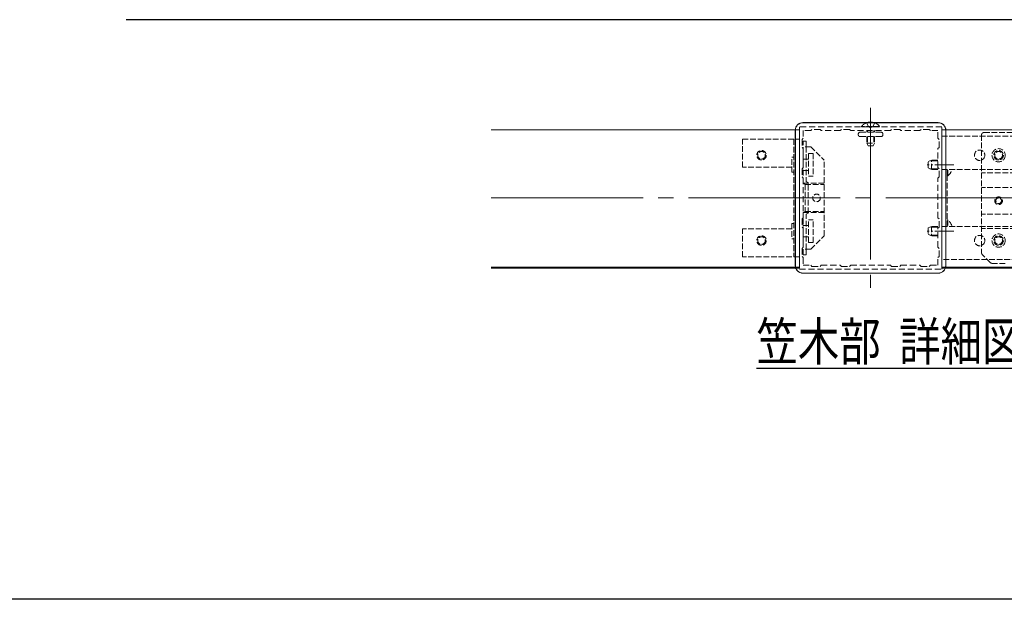
# Model space of a CAD drawing. Extents: x 0 to 1980, y 0 to 3206.
# Drawn here: x 566 to 1086, y 0 to 306 of the extents above; entities that cross this region are included whole.
import ezdxf

# ---------------------------------------------------------------- set-up
doc = ezdxf.new("R2010")
doc.units = 0
for name, pattern in [('HIDDEN', [9.525, 6.35, -3.175]), ('YCENTER_1', [13, 10, -1, 1, -1]), ('YHIDDEN_1', [4, 3, -1])]:
    doc.linetypes.add(name, pattern=pattern)
for name, color, linetype in [('USER1', 3, 'CONTINUOUS'), ('YKK_11', 7, 'CONTINUOUS'), ('YKK_12', 2, 'CONTINUOUS'), ('YKK_13', 4, 'CONTINUOUS'), ('YKK_D', 6, 'CONTINUOUS'), ('YKK_ZWAK', 7, 'CONTINUOUS')]:
    doc.layers.add(name, color=color, linetype=linetype)
doc.styles.get("Standard").update_dxf_attribs({"font": 'txt', "bigfont": 'BIGFONT'})

msp = doc.modelspace()

# ---------------------------------------------------------------- linework, layer by layer
at = {"layer": 'YKK_11', "color": 7, "linetype": 'HIDDEN', "lineweight": 13, "ltscale": 0.5}
for p, q in [((977.51, 249.21), (977.51, 174.21)), ((1052.51, 249.21), (977.51, 249.21)), ((1052.51, 174.21), (1052.51, 249.21)), ((979.51, 247.21), (979.51, 243.21)), ((983.51, 247.21), (979.51, 247.21)), ((984.11, 247.81), (983.51, 247.21)), ((988.41, 247.81), (984.11, 247.81)), ((989.01, 247.21), (988.41, 247.81)), ((999.01, 247.21), (989.01, 247.21)), ((999.61, 247.81), (999.01, 247.21)), ((1003.91, 247.81), (999.61, 247.81)), ((1004.51, 247.21), (1003.91, 247.81)), ((1025.51, 247.21), (1004.51, 247.21)), ((1025.51, 247.21), (1004.51, 247.21)), ((1026.11, 247.81), (1025.51, 247.21)), ((1030.41, 247.81), (1026.11, 247.81)), ((1031.01, 247.21), (1030.41, 247.81)), ((1041.01, 247.21), (1031.01, 247.21)), ((1041.61, 247.81), (1041.01, 247.21)), ((1045.91, 247.81), (1041.61, 247.81)), ((1046.51, 247.21), (1045.91, 247.81)), ((1050.51, 247.21), (1046.51, 247.21)), ((1050.51, 243.21), (1050.51, 247.21)), ((979.51, 243.21), (978.91, 242.61)), ((978.91, 242.61), (978.91, 238.31)), ((1051.11, 242.61), (1050.51, 243.21)), ((1051.11, 238.31), (1051.11, 242.61)), ((978.91, 238.31), (979.51, 237.71)), ((979.51, 237.71), (979.51, 227.71)), ((1050.51, 237.71), (1051.11, 238.31)), ((1050.51, 227.71), (1050.51, 237.71)), ((979.51, 227.71), (978.91, 227.11)), ((978.91, 227.11), (978.91, 222.81)), ((1051.11, 227.11), (1050.51, 227.71)), ((1051.11, 222.81), (1051.11, 227.11)), ((978.91, 222.81), (979.51, 222.21)), ((979.51, 222.21), (979.51, 201.21)), ((1050.51, 222.21), (1051.11, 222.81)), ((1050.51, 201.21), (1050.51, 222.21)), ((979.51, 201.21), (978.91, 200.61)), ((978.91, 200.61), (978.91, 196.31)), ((1051.11, 200.61), (1050.51, 201.21)), ((1051.11, 196.31), (1051.11, 200.61)), ((978.91, 196.31), (979.51, 195.71)), ((979.51, 195.71), (979.51, 185.71)), ((1050.51, 195.71), (1051.11, 196.31)), ((1050.51, 185.71), (1050.51, 195.71)), ((979.51, 185.71), (978.91, 185.11)), ((978.91, 185.11), (978.91, 180.81)), ((1051.11, 185.11), (1050.51, 185.71)), ((1051.11, 180.81), (1051.11, 185.11)), ((978.91, 180.81), (979.51, 180.21)), ((979.51, 180.21), (979.51, 176.21)), ((1050.51, 180.21), (1051.11, 180.81)), ((1050.51, 176.21), (1050.51, 180.21)), ((977.51, 174.21), (1052.51, 174.21)), ((979.51, 176.21), (983.51, 176.21)), ((983.51, 176.21), (984.11, 175.61)), ((984.11, 175.61), (988.41, 175.61)), ((988.41, 175.61), (989.01, 176.21)), ((989.01, 176.21), (999.01, 176.21)), ((999.01, 176.21), (999.61, 175.61)), ((999.61, 175.61), (1003.91, 175.61)), ((1003.91, 175.61), (1004.51, 176.21)), ((1004.51, 176.21), (1025.51, 176.21)), ((1025.51, 176.21), (1026.11, 175.61)), ((1026.11, 175.61), (1030.41, 175.61)), ((1030.41, 175.61), (1031.01, 176.21)), ((1031.01, 176.21), (1041.01, 176.21)), ((1041.01, 176.21), (1041.61, 175.61)), ((1041.61, 175.61), (1045.91, 175.61)), ((1045.91, 175.61), (1046.51, 176.21)), ((1046.51, 176.21), (1050.51, 176.21))]:
    msp.add_line(p, q, dxfattribs=at)
at = {"layer": 'YKK_12', "color": 2, "linetype": 'YCENTER_1', "lineweight": 13, "ltscale": 8}
for p, q in [((1015.01, 259.21), (1015.01, 164.21)), ((815.01, 211.71), (1215.01, 211.71))]:
    msp.add_line(p, q, dxfattribs=at)
at = {"layer": 'YKK_12', "color": 2, "linetype": 'Continuous', "lineweight": 13}
for p, q in [((815.01, 247.71), (977.51, 247.71)), ((977.51, 174.71), (977.51, 247.71)), ((1215.01, 247.71), (1052.51, 247.71)), ((1052.51, 174.71), (1052.51, 247.71)), ((815.01, 175.21), (977.51, 175.21)), ((815.01, 174.71), (977.51, 174.71)), ((1215.01, 175.21), (1052.51, 175.21)), ((1215.01, 174.71), (1052.51, 174.71))]:
    msp.add_line(p, q, dxfattribs=at)
at = {"layer": 'YKK_12', "color": 2, "linetype": 'Continuous', "lineweight": -3}
msp.add_line((954.83, 121.98), (1095.63, 121.98), dxfattribs=at)
at = {"layer": 'YKK_13', "color": 4, "linetype": 'Continuous', "lineweight": 13}
for p, q in [((979.31, 251.41), (1050.71, 251.41)), ((1050.71, 251.35), (979.31, 251.35)), ((975.31, 176.01), (975.31, 247.41)), ((975.36, 176.01), (975.36, 247.41)), ((1054.66, 176.01), (1054.66, 247.41)), ((1054.71, 247.41), (1054.71, 176.01)), ((1050.71, 172.06), (979.31, 172.06)), ((1050.71, 172.01), (979.31, 172.01))]:
    msp.add_line(p, q, dxfattribs=at)
at = {"layer": 'YKK_13', "color": 4, "linetype": 'YHIDDEN_1', "lineweight": 13}
for p, q in [((1010.26, 249.43), (1010.26, 249.21)), ((1019.76, 249.43), (1010.26, 249.43)), ((1019.76, 249.21), (1010.26, 249.21)), ((1012.86, 251.32), (1013.86, 249.3)), ((1013.86, 249.3), (1015.01, 248.69)), ((1016.15, 249.3), (1015.01, 248.69)), ((1017.16, 251.32), (1016.15, 249.3)), ((1019.76, 249.43), (1019.76, 249.21)), ((1008.51, 245.05), (1008.51, 245.37)), ((1009.51, 246.37), (1020.51, 246.37)), ((1009.51, 244.05), (1020.51, 244.05)), ((1013.01, 247.21), (1013.01, 246.37)), ((1013.01, 244.05), (1013.01, 240.61)), ((1013.39, 247.21), (1013.39, 246.37)), ((1013.39, 244.05), (1013.39, 239.85)), ((1016.63, 247.21), (1016.63, 246.37)), ((1016.63, 244.05), (1016.63, 239.85)), ((1017.01, 247.21), (1017.01, 246.37)), ((1017.01, 244.05), (1017.01, 240.61)), ((1021.51, 245.37), (1021.51, 245.05)), ((1052.51, 179.21), (1052.51, 244.21)), ((1052.51, 244.21), (1092.51, 244.21)), ((1073.51, 244.91), (1073.51, 182.75)), ((1074.81, 246.21), (1090.21, 246.21)), ((947.51, 227.96), (947.51, 242.71)), ((947.51, 242.71), (977.51, 242.71)), ((974.51, 242.71), (974.51, 180.71)), ((977.51, 242.71), (977.51, 180.71)), ((979.51, 219.46), (979.51, 241.71)), ((979.51, 241.71), (981.01, 241.71)), ((981.01, 241.71), (981.01, 238.71)), ((1013.01, 240.61), (1017.01, 240.61)), ((1013.01, 240.61), (1013.71, 239.21)), ((1013.71, 239.21), (1016.31, 239.21)), ((1016.31, 239.21), (1017.01, 240.61)), ((983.51, 238.71), (979.51, 238.71)), ((981.01, 238.71), (981.01, 220.32)), ((982.31, 235.21), (982.31, 223.21)), ((984.81, 235.21), (982.31, 235.21)), ((983.51, 238.71), (990.51, 231.71)), ((984.81, 235.21), (984.81, 223.21)), ((973.51, 225.21), (973.51, 233.21)), ((974.51, 233.21), (973.51, 233.21)), ((982.31, 232.21), (979.51, 232.21)), ((990.51, 191.71), (990.51, 231.71)), ((1045.41, 230.91), (1047.11, 231.71)), ((1045.41, 227.51), (1045.41, 230.91)), ((1050.51, 231.27), (1046.19, 231.27)), ((1050.51, 231.71), (1047.11, 231.71)), ((1047.11, 226.71), (1047.11, 231.71)), ((973.51, 227.96), (947.51, 227.96)), ((974.51, 225.21), (973.51, 225.21)), ((982.31, 226.21), (978.91, 226.21)), ((1047.11, 226.71), (1045.41, 227.51)), ((1050.51, 227.14), (1046.19, 227.14)), ((1050.51, 226.71), (1047.11, 226.71)), ((1052.51, 226.71), (1092.51, 226.71)), ((1055.41, 196.71), (1055.41, 226.71)), ((1055.41, 226.71), (1055.41, 223.31)), ((1055.66, 223.31), (1055.41, 223.31)), ((1055.66, 223.31), (1055.66, 226.71)), ((1091.51, 224.91), (1073.51, 224.91)), ((979.51, 219.46), (980.51, 218.88)), ((979.51, 219.46), (990.51, 219.46)), ((980.51, 218.88), (980.51, 204.53)), ((980.51, 218.88), (990.51, 218.88)), ((982.01, 219.75), (981.01, 220.32)), ((982.01, 203.67), (982.01, 219.75)), ((984.81, 223.21), (982.31, 223.21)), ((1091.51, 217.21), (1073.51, 217.21)), ((979.51, 203.96), (980.51, 204.53)), ((979.51, 181.71), (979.51, 203.96)), ((979.51, 203.96), (990.51, 203.96)), ((980.51, 204.53), (990.51, 204.53)), ((981.01, 203.09), (982.01, 203.67)), ((981.01, 184.71), (981.01, 203.09)), ((1091.51, 203.21), (1073.51, 203.21)), ((974.51, 198.21), (973.51, 198.21)), ((973.51, 198.21), (973.51, 190.21)), ((982.31, 188.21), (982.31, 200.21)), ((984.81, 200.21), (982.31, 200.21)), ((984.81, 188.21), (984.81, 200.21)), ((1055.41, 196.71), (1055.41, 200.11)), ((1055.66, 200.11), (1055.41, 200.11)), ((1055.66, 200.11), (1055.66, 196.71)), ((973.51, 195.46), (947.51, 195.46)), ((947.51, 180.71), (947.51, 195.46)), ((982.31, 197.21), (978.91, 197.21)), ((1047.11, 196.71), (1045.41, 195.91)), ((1045.41, 195.91), (1045.41, 192.51)), ((1045.41, 192.51), (1047.11, 191.71)), ((1050.51, 196.27), (1046.19, 196.27)), ((1050.51, 192.14), (1046.19, 192.14)), ((1050.51, 196.71), (1047.11, 196.71)), ((1047.11, 196.71), (1047.11, 191.71)), ((1052.51, 196.71), (1092.51, 196.71)), ((1091.51, 195.51), (1073.51, 195.51)), ((974.51, 190.21), (973.51, 190.21)), ((982.31, 191.21), (979.51, 191.21)), ((984.81, 188.21), (982.31, 188.21)), ((983.51, 184.71), (990.51, 191.71)), ((1050.51, 191.71), (1047.11, 191.71)), ((983.51, 184.71), (979.51, 184.71)), ((979.51, 181.71), (981.01, 181.71)), ((981.01, 181.71), (981.01, 184.71)), ((1078.13, 177.59), (1073.89, 181.83)), ((977.51, 180.71), (947.51, 180.71)), ((1092.51, 179.21), (1052.51, 179.21)), ((1085.97, 177.21), (1079.05, 177.21))]:
    msp.add_line(p, q, dxfattribs=at)
at = {"layer": 'YKK_13', "color": 4, "linetype": 'YCENTER_1', "lineweight": 13}
for p, q in [((1015.01, 252.71), (1015.01, 238.65)), ((1058.91, 229.21), (1044.91, 229.21)), ((1058.91, 194.21), (1044.91, 194.21))]:
    msp.add_line(p, q, dxfattribs=at)
at = {"layer": 'YKK_13', "color": 4, "linetype": 'YHIDDEN_1', "lineweight": 13}
for centre, radius in [((957.51, 234.21), 2.5), ((957.51, 234.21), 2), ((1072.51, 234.21), 2.75), ((1082.51, 234.21), 3.5), ((1082.51, 234.21), 2.5), ((1082.51, 234.21), 2), ((986.51, 211.71), 2), ((1082.51, 210.21), 2), ((1082.51, 210.21), 1.5), ((1082.51, 189.21), 3.5), ((957.51, 189.21), 2.5), ((957.51, 189.21), 2), ((1072.51, 189.21), 2.75), ((1082.51, 189.21), 2.5), ((1082.51, 189.21), 2)]:
    msp.add_circle(centre, radius, dxfattribs=at)
at = {"layer": 'YKK_13', "color": 4, "linetype": 'Continuous', "lineweight": 13}
for centre, radius, start, end in [((979.31, 247.41), 4, 90, 180), ((979.31, 247.41), 3.95, 90, 180), ((1050.71, 247.41), 4, 0, 90), ((1050.71, 247.41), 3.95, 0, 90), ((979.31, 176.01), 4, 180, 270), ((979.31, 176.01), 3.95, 180, 270), ((1050.71, 176.01), 3.95, 270, 0), ((1050.71, 176.01), 4, 270, 0), ((1050.71, 176.01), 3.95, 270, 274.3585), ((1050.71, 176.01), 4, 270, 274.3013), ((1050.71, 176.01), 3.95, 355.6416, 0), ((1050.71, 176.01), 4, 355.6988, 0)]:
    msp.add_arc(centre, radius, start, end, dxfattribs=at)
at = {"layer": 'YKK_13', "color": 4, "linetype": 'YHIDDEN_1', "lineweight": 13}
for centre, radius, start, end in [((1015.01, 245.61), 6.1, 38.8593, 141.1407), ((1009.51, 245.37), 1, 90, 180), ((1009.51, 245.05), 1, 180, 270), ((1020.51, 245.37), 1, 0, 90), ((1020.51, 245.05), 1, 270, 0), ((1074.81, 244.91), 1.3, 90, 180), ((1050.71, 229.21), 7.7, 309.9831, 341.0541), ((1050.71, 194.21), 7.7, 18.9459, 50.0169), ((1074.81, 182.75), 1.3, 180, 225), ((1079.05, 178.51), 1.3, 225, 270)]:
    msp.add_arc(centre, radius, start, end, dxfattribs=at)
at = {"layer": 'YKK_D', "color": 6, "linetype": 'Continuous'}
msp.add_line((1284.5, 305.72), (622.54, 305.72), dxfattribs=at)
at = {"layer": 'YKK_ZWAK'}
msp.add_line((1980, 0), (0, 0), dxfattribs=at)

# ---------------------------------------------------------------- texts
at = {"layer": 'USER1', "color": 3, "linetype": 'Continuous', "lineweight": 13, "width": 0.8}
msp.add_text('笠木部  詳細図', height=20, dxfattribs=at).set_placement((954.83, 125.98))

doc.saveas('drawing.dxf')
